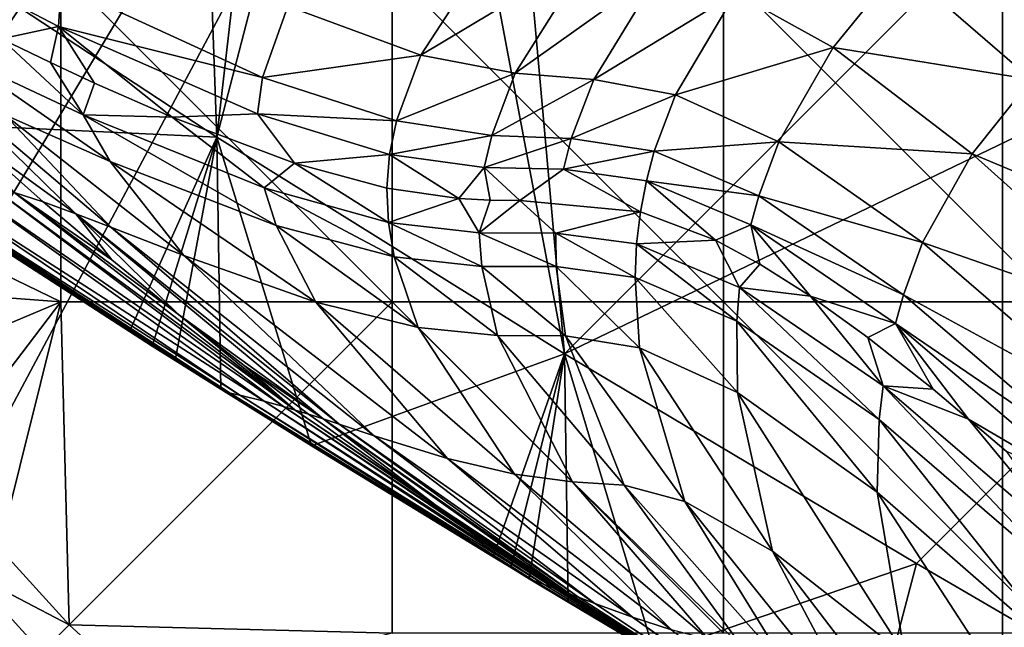
# Model space of a CAD drawing. Units: inches. Extents: x -21.7 to 21.7, y -14 to 10.8.
# Drawn here: x 20.1 to 20.5, y -9.9 to -9.7 of the extents above; entities that cross this region are included whole.
import ezdxf

# ---------------------------------------------------------------- set-up
doc = ezdxf.new("R2010")
doc.units = ezdxf.units.IN
doc.header["$MEASUREMENT"] = 0
for name, color, linetype in [('TABLE-GLIDE', 6, 'Continuous'), ('TABLE-LEG', 6, 'Continuous'), ('TABLE-TOP', 6, 'Continuous')]:
    doc.layers.add(name, color=color, linetype=linetype)

msp = doc.modelspace()

# ---------------------------------------------------------------- linework, layer by layer
at = {"layer": 'TABLE-GLIDE'}
for points in [[(20.44495, -9.14534, 0.39373), (20.00568, -9.79168, 0.39373), (20.02529, -9.83477, 0.39373)], [(20.00568, -9.79168, 0.39373), (20.44495, -9.14534, 0.39373), (20.4025, -9.14725, 0.39373)], [(20.00568, -9.79168, 0.39373), (20.4025, -9.14725, 0.39373), (20.35898, -9.15322, 0.39373)], [(20.44495, -9.14534, 0.39373), (20.02529, -9.83477, 0.39373), (20.4874, -9.14725, 0.39373)], [(20.02529, -9.83477, 0.39373), (20.04952, -9.8763, 0.39373), (20.4874, -9.14725, 0.39373)], [(20.07817, -9.91556, 0.39373), (20.4874, -9.14725, 0.39373), (20.04952, -9.8763, 0.39373)], [(20.4874, -10.08831, 0.39373), (20.4874, -9.14725, 0.39373), (20.07817, -9.91556, 0.39373)], [(20.53092, -9.15322, 0.39373), (20.4874, -9.14725, 0.39373), (20.4874, -10.08831, 0.39373)], [(20.31496, -9.16357, 0.39373), (20.00568, -9.79168, 0.39373), (20.35898, -9.15322, 0.39373)], [(20.53092, -10.08233, 0.39373), (20.53092, -9.15322, 0.39373), (20.4874, -10.08831, 0.39373)], [(20.31496, -9.16357, 0.39373), (20.27105, -9.17851, 0.39373), (20.00568, -9.79168, 0.39373)], [(20.00568, -9.79168, 0.39373), (20.27105, -9.17851, 0.39373), (20.22796, -9.19811, 0.39373)], [(20.00568, -9.79168, 0.39373), (20.22796, -9.19811, 0.39373), (20.18643, -9.22235, 0.39373)], [(20.14717, -9.251, 0.39373), (20.00568, -9.79168, 0.39373), (20.18643, -9.22235, 0.39373)], [(20.14717, -9.251, 0.39373), (20.11089, -9.28371, 0.39373), (20.00568, -9.79168, 0.39373)], [(20.02172, -9.7095, 0.00003), (20.01434, -9.6639, 0.00003), (20.13562, -9.67965, 0.00003)], [(20.02172, -9.7095, 0.00003), (20.13562, -9.67965, 0.00003), (20.03389, -9.75407, 0.00003)], [(20.13562, -9.67965, 0.00003), (20.13562, -9.80339, 0.00003), (20.03389, -9.75407, 0.00003)], [(20.13562, -9.67965, 0.00003), (20.25936, -9.67965, 0.00003), (20.25936, -9.80339, 0.00003)], [(20.13562, -9.67965, 0.00003), (20.25936, -9.80339, 0.00003), (20.13562, -9.80339, 0.00003)], [(20.25936, -9.67965, 0.00003), (20.38309, -9.67965, 0.00003), (20.38309, -9.80339, 0.00003)], [(20.25936, -9.67965, 0.00003), (20.38309, -9.80339, 0.00003), (20.25936, -9.80339, 0.00003)], [(20.38309, -9.67965, 0.00003), (20.50683, -9.67965, 0.00003), (20.50683, -9.80339, 0.00003)], [(20.38309, -9.67965, 0.00003), (20.50683, -9.80339, 0.00003), (20.38309, -9.80339, 0.00003)], [(20.05073, -9.79708, 0.00003), (20.03389, -9.75407, 0.00003), (20.13562, -9.80339, 0.00003)], [(20.05073, -9.79708, 0.00003), (20.13562, -9.80339, 0.00003), (20.06837, -9.83164, 0.00003)], [(20.13562, -9.80339, 0.00003), (20.08904, -9.86448, 0.00003), (20.06837, -9.83164, 0.00003)], [(20.11255, -9.89536, 0.00003), (20.08904, -9.86448, 0.00003), (20.13562, -9.80339, 0.00003)], [(20.11255, -9.89536, 0.00003), (20.13562, -9.80339, 0.00003), (20.13872, -9.92401, 0.00003)], [(20.13872, -9.92401, 0.00003), (20.13562, -9.80339, 0.00003), (20.25936, -9.80339, 0.00003)], [(20.13872, -9.92401, 0.00003), (20.25936, -9.80339, 0.00003), (20.25936, -9.92713, 0.00003)], [(20.25936, -9.80339, 0.00003), (20.38309, -9.80339, 0.00003), (20.38309, -9.92713, 0.00003)], [(20.25936, -9.80339, 0.00003), (20.38309, -9.92713, 0.00003), (20.25936, -9.92713, 0.00003)], [(20.38309, -9.80339, 0.00003), (20.50683, -9.80339, 0.00003), (20.50683, -9.92713, 0.00003)], [(20.38309, -9.80339, 0.00003), (20.50683, -9.92713, 0.00003), (20.38309, -9.92713, 0.00003)], [(20.10142, -9.90465, 0.0028), (20.11255, -9.89536, 0.00003), (20.13872, -9.92401, 0.00003)], [(20.10142, -9.90465, 0.0028), (20.12847, -9.93425, 0.0028), (20.11904, -9.94369, 0.01156)], [(20.10142, -9.90465, 0.0028), (20.13872, -9.92401, 0.00003), (20.12847, -9.93425, 0.0028)], [(20.4874, -10.08831, 0.39373), (20.07817, -9.91556, 0.39373), (20.11089, -9.95184, 0.39373)], [(20.12847, -9.93425, 0.0028), (20.13872, -9.92401, 0.00003), (20.16737, -9.95018, 0.00003)], [(20.16737, -9.95018, 0.00003), (20.13872, -9.92401, 0.00003), (20.25936, -9.92713, 0.00003)]]:
    msp.add_3dface(points, dxfattribs=at)
at = {"layer": 'TABLE-LEG'}
for points in [[(20.32379, -9.8228, 14.44898), (20.32379, -9.8228, 14.44898), (20.29176, -9.46492, 14.44898), (20.2602, -9.48607, 14.44898)], [(20.32379, -9.8228, 14.44898), (20.32379, -9.8228, 14.44898), (20.64971, -9.49682, 14.44898), (20.29176, -9.46492, 14.44898)], [(20.19384, -9.74193, 14.44898), (20.19384, -9.74193, 14.44898), (20.1847, -9.48627, 14.44898), (19.93807, -9.57375, 14.44898)], [(20.22222, -9.4937, 14.44898), (20.22222, -9.4937, 14.44898), (20.1847, -9.48627, 14.44898), (20.19384, -9.74193, 14.44898)], [(20.19384, -9.74193, 14.44898), (20.19384, -9.74193, 14.44898), (20.32379, -9.8228, 14.44898), (20.2602, -9.48607, 14.44898)], [(20.22222, -9.4937, 14.44898), (20.22222, -9.4937, 14.44898), (20.19384, -9.74193, 14.44898), (20.2602, -9.48607, 14.44898)], [(20.32379, -9.8228, 14.44898), (20.32379, -9.8228, 14.44898), (20.72804, -9.62834, 14.44898), (20.64971, -9.49682, 14.44898)], [(20.19384, -9.74193, 14.48835), (20.19384, -9.74193, 14.48835), (20.19384, -9.74193, 14.44898), (19.93807, -9.57375, 14.44898)], [(19.93807, -9.57375, 14.48835), (19.93807, -9.57375, 14.48835), (20.19384, -9.74193, 14.48835), (19.93807, -9.57375, 14.44898)], [(20.03746, -9.73446, 14.48835), (20.03746, -9.73446, 14.48835), (20.19384, -9.74193, 14.48835), (19.93807, -9.57375, 14.48835)], [(20.45528, -9.90111, 14.44898), (20.45528, -9.90111, 14.44898), (20.72804, -9.62834, 14.44898), (20.32379, -9.8228, 14.44898)], [(20.58752, -9.97818, 14.44898), (20.58752, -9.97818, 14.44898), (20.72804, -9.62834, 14.44898), (20.45528, -9.90111, 14.44898)], [(20.30155, -9.66281, 13.67469), (20.30155, -9.66281, 13.67469), (20.27008, -9.71117, 13.69856), (20.22034, -9.69295, 13.86762)], [(20.30155, -9.66281, 13.67469), (20.30155, -9.66281, 13.67469), (20.33351, -9.67327, 13.50485), (20.27008, -9.71117, 13.69856)], [(20.13565, -9.68492, 14.04747), (20.13565, -9.68492, 14.04747), (20.13473, -9.70048, 14.06043), (20.08135, -9.67259, 14.13571)], [(20.13473, -9.70048, 14.06043), (20.13473, -9.70048, 14.06043), (20.11343, -9.70507, 14.11111), (20.08135, -9.67259, 14.13571)], [(20.33351, -9.67327, 13.50485), (20.33351, -9.67327, 13.50485), (20.30534, -9.71801, 13.51801), (20.27008, -9.71117, 13.69856)], [(20.33351, -9.67327, 13.50485), (20.33351, -9.67327, 13.50485), (20.35984, -9.67905, 13.29771), (20.30534, -9.71801, 13.51801)], [(20.44908, -9.67777, 12.18366), (20.44908, -9.67777, 12.18366), (20.42406, -9.70832, 12.18407), (20.38768, -9.68803, 12.91313)], [(20.44908, -9.67777, 12.18366), (20.44908, -9.67777, 12.18366), (20.49824, -9.72037, 10.94335), (20.42406, -9.70832, 12.18407)], [(20.52241, -9.69548, 10.94333), (20.52241, -9.69548, 10.94333), (20.49824, -9.72037, 10.94335), (20.44908, -9.67777, 12.18366)], [(20.35984, -9.67905, 13.29771), (20.35984, -9.67905, 13.29771), (20.33465, -9.7203, 13.30404), (20.30534, -9.71801, 13.51801)], [(20.35984, -9.67905, 13.29771), (20.35984, -9.67905, 13.29771), (20.38768, -9.68803, 12.91313), (20.33465, -9.7203, 13.30404)], [(20.13565, -9.68492, 14.04747), (20.13565, -9.68492, 14.04747), (20.21094, -9.71963, 13.88677), (20.13473, -9.70048, 14.06043)], [(20.22034, -9.69295, 13.86762), (20.22034, -9.69295, 13.86762), (20.21094, -9.71963, 13.88677), (20.13565, -9.68492, 14.04747)], [(20.38768, -9.68803, 12.91313), (20.38768, -9.68803, 12.91313), (20.36521, -9.72607, 12.91571), (20.33465, -9.7203, 13.30404)], [(20.38768, -9.68803, 12.91313), (20.38768, -9.68803, 12.91313), (20.42406, -9.70832, 12.18407), (20.36521, -9.72607, 12.91571)], [(20.22034, -9.69295, 13.86762), (20.22034, -9.69295, 13.86762), (20.27008, -9.71117, 13.69856), (20.21094, -9.71963, 13.88677)], [(20.13473, -9.70048, 14.06043), (20.13473, -9.70048, 14.06043), (20.13174, -9.71401, 14.08157), (20.11343, -9.70507, 14.11111)], [(20.13473, -9.70048, 14.06043), (20.13473, -9.70048, 14.06043), (20.14819, -9.72168, 14.05157), (20.13174, -9.71401, 14.08157)], [(20.21094, -9.71963, 13.88677), (20.21094, -9.71963, 13.88677), (20.209, -9.73318, 13.89563), (20.13473, -9.70048, 14.06043)], [(20.13473, -9.70048, 14.06043), (20.13473, -9.70048, 14.06043), (20.209, -9.73318, 13.89563), (20.17718, -9.73443, 13.9897)], [(20.14819, -9.72168, 14.05157), (20.14819, -9.72168, 14.05157), (20.13473, -9.70048, 14.06043), (20.17718, -9.73443, 13.9897)], [(20.11343, -9.70507, 14.11111), (20.11343, -9.70507, 14.11111), (20.14398, -9.73358, 14.08065), (20.09786, -9.71197, 14.15883)], [(20.14398, -9.73358, 14.08065), (20.14398, -9.73358, 14.08065), (20.11343, -9.70507, 14.11111), (20.13174, -9.71401, 14.08157)], [(20.42406, -9.70832, 12.18407), (20.42406, -9.70832, 12.18407), (20.40388, -9.74361, 12.18499), (20.36521, -9.72607, 12.91571)], [(20.42406, -9.70832, 12.18407), (20.42406, -9.70832, 12.18407), (20.47599, -9.74804, 10.94349), (20.40388, -9.74361, 12.18499)], [(20.49824, -9.72037, 10.94335), (20.49824, -9.72037, 10.94335), (20.47599, -9.74804, 10.94349), (20.42406, -9.70832, 12.18407)], [(20.09786, -9.71197, 14.15883), (20.09786, -9.71197, 14.15883), (20.14398, -9.73358, 14.08065), (20.154, -9.75097, 14.08772)], [(20.11461, -9.73357, 14.16489), (20.11461, -9.73357, 14.16489), (20.09786, -9.71197, 14.15883), (20.154, -9.75097, 14.08772)], [(20.14398, -9.73358, 14.08065), (20.14398, -9.73358, 14.08065), (20.13174, -9.71401, 14.08157), (20.14819, -9.72168, 14.05157)], [(20.27008, -9.71117, 13.69856), (20.27008, -9.71117, 13.69856), (20.26096, -9.73582, 13.71072), (20.21094, -9.71963, 13.88677)], [(20.27008, -9.71117, 13.69856), (20.27008, -9.71117, 13.69856), (20.30534, -9.71801, 13.51801), (20.26096, -9.73582, 13.71072)], [(20.30534, -9.71801, 13.51801), (20.30534, -9.71801, 13.51801), (20.29656, -9.74125, 13.52499), (20.26096, -9.73582, 13.71072)], [(20.30534, -9.71801, 13.51801), (20.30534, -9.71801, 13.51801), (20.33465, -9.7203, 13.30404), (20.29656, -9.74125, 13.52499)], [(20.14398, -9.73358, 14.08065), (20.14398, -9.73358, 14.08065), (20.14819, -9.72168, 14.05157), (20.17718, -9.73443, 13.9897)], [(20.21094, -9.71963, 13.88677), (20.21094, -9.71963, 13.88677), (20.26096, -9.73582, 13.71072), (20.209, -9.73318, 13.89563)], [(20.33465, -9.7203, 13.30404), (20.33465, -9.7203, 13.30404), (20.32629, -9.74235, 13.30765), (20.29656, -9.74125, 13.52499)], [(20.33465, -9.7203, 13.30404), (20.33465, -9.7203, 13.30404), (20.36521, -9.72607, 12.91571), (20.32629, -9.74235, 13.30765)], [(20.49824, -9.72037, 10.94335), (20.49824, -9.72037, 10.94335), (20.56906, -9.78709, 9.07691), (20.47599, -9.74804, 10.94349)], [(20.09395, -9.72443, 14.2005), (20.09395, -9.72443, 14.2005), (20.11461, -9.73357, 14.16489), (20.15429, -9.77549, 14.17237)], [(20.14117, -9.77045, 14.2061), (20.14117, -9.77045, 14.2061), (20.09395, -9.72443, 14.2005), (20.15429, -9.77549, 14.17237)], [(20.14117, -9.77045, 14.2061), (20.14117, -9.77045, 14.2061), (20.10237, -9.7424, 14.23515), (20.09395, -9.72443, 14.2005)], [(20.36521, -9.72607, 12.91571), (20.36521, -9.72607, 12.91571), (20.35729, -9.74708, 12.91736), (20.32629, -9.74235, 13.30765)], [(20.36521, -9.72607, 12.91571), (20.36521, -9.72607, 12.91571), (20.40388, -9.74361, 12.18499), (20.35729, -9.74708, 12.91736)], [(20.03746, -9.73446, 14.48835), (20.03746, -9.73446, 14.48835), (20.16124, -9.81451, 14.48835), (20.19384, -9.74193, 14.48835)], [(20.11461, -9.73357, 14.16489), (20.11461, -9.73357, 14.16489), (20.154, -9.75097, 14.08772), (20.1815, -9.78614, 14.09768)], [(20.15429, -9.77549, 14.17237), (20.15429, -9.77549, 14.17237), (20.11461, -9.73357, 14.16489), (20.1815, -9.78614, 14.09768)], [(20.14398, -9.73358, 14.08065), (20.14398, -9.73358, 14.08065), (20.21155, -9.76083, 13.9109), (20.21606, -9.77492, 13.91722)], [(20.154, -9.75097, 14.08772), (20.154, -9.75097, 14.08772), (20.14398, -9.73358, 14.08065), (20.21606, -9.77492, 13.91722)], [(20.21155, -9.76083, 13.9109), (20.21155, -9.76083, 13.9109), (20.14398, -9.73358, 14.08065), (20.17718, -9.73443, 13.9897)], [(20.209, -9.73318, 13.89563), (20.209, -9.73318, 13.89563), (20.22292, -9.7516, 13.8594), (20.17718, -9.73443, 13.9897)], [(20.17718, -9.73443, 13.9897), (20.17718, -9.73443, 13.9897), (20.22292, -9.7516, 13.8594), (20.21155, -9.76083, 13.9109)], [(20.26096, -9.73582, 13.71072), (20.26096, -9.73582, 13.71072), (20.25843, -9.74831, 13.71653), (20.209, -9.73318, 13.89563)], [(20.25843, -9.74831, 13.71653), (20.25843, -9.74831, 13.71653), (20.22292, -9.7516, 13.8594), (20.209, -9.73318, 13.89563)], [(20.26096, -9.73582, 13.71072), (20.26096, -9.73582, 13.71072), (20.29656, -9.74125, 13.52499), (20.25843, -9.74831, 13.71653)], [(20.10237, -9.7424, 14.23515), (20.10237, -9.7424, 14.23515), (20.129, -9.76603, 14.23694), (20.11817, -9.76248, 14.26462)], [(20.129, -9.76603, 14.23694), (20.129, -9.76603, 14.23694), (20.10237, -9.7424, 14.23515), (20.14117, -9.77045, 14.2061)], [(20.16124, -9.81451, 14.48835), (20.16124, -9.81451, 14.48835), (20.16976, -9.81991, 14.48835), (20.19384, -9.74193, 14.48835)], [(20.17828, -9.8253, 14.48835), (20.17828, -9.8253, 14.48835), (20.19384, -9.74193, 14.48835), (20.16976, -9.81991, 14.48835)], [(20.19384, -9.74193, 14.48835), (20.19384, -9.74193, 14.48835), (20.17828, -9.8253, 14.48835), (20.1953, -9.83601, 14.48835)], [(20.32379, -9.8228, 14.48835), (20.32379, -9.8228, 14.48835), (20.32379, -9.8228, 14.44898), (20.19384, -9.74193, 14.44898)], [(20.19384, -9.74193, 14.48835), (20.19384, -9.74193, 14.48835), (20.32379, -9.8228, 14.48835), (20.19384, -9.74193, 14.44898)], [(20.1953, -9.83601, 14.48835), (20.1953, -9.83601, 14.48835), (20.22929, -9.8572, 14.48835), (20.19384, -9.74193, 14.48835)], [(20.32379, -9.8228, 14.48835), (20.32379, -9.8228, 14.48835), (20.19384, -9.74193, 14.48835), (20.22929, -9.8572, 14.48835)], [(20.29656, -9.74125, 13.52499), (20.29656, -9.74125, 13.52499), (20.29379, -9.75315, 13.52844), (20.25843, -9.74831, 13.71653)], [(20.29656, -9.74125, 13.52499), (20.29656, -9.74125, 13.52499), (20.32629, -9.74235, 13.30765), (20.29379, -9.75315, 13.52844)], [(20.32629, -9.74235, 13.30765), (20.32629, -9.74235, 13.30765), (20.3234, -9.75381, 13.30951), (20.29379, -9.75315, 13.52844)], [(20.32629, -9.74235, 13.30765), (20.32629, -9.74235, 13.30765), (20.35729, -9.74708, 12.91736), (20.3234, -9.75381, 13.30951)], [(20.40388, -9.74361, 12.18499), (20.40388, -9.74361, 12.18499), (20.39637, -9.76378, 12.1857), (20.35729, -9.74708, 12.91736)], [(20.40388, -9.74361, 12.18499), (20.40388, -9.74361, 12.18499), (20.45755, -9.78124, 10.94388), (20.39637, -9.76378, 12.1857)], [(20.47599, -9.74804, 10.94349), (20.47599, -9.74804, 10.94349), (20.45755, -9.78124, 10.94388), (20.40388, -9.74361, 12.18499)], [(20.35729, -9.74708, 12.91736), (20.35729, -9.74708, 12.91736), (20.35433, -9.75819, 12.91828), (20.3234, -9.75381, 13.30951)], [(20.35729, -9.74708, 12.91736), (20.35729, -9.74708, 12.91736), (20.39637, -9.76378, 12.1857), (20.35433, -9.75819, 12.91828)], [(20.06487, -9.75146, 14.43825), (20.06487, -9.75146, 14.43825), (20.06641, -9.75119, 14.41897), (20.19886, -9.83757, 14.42229)], [(20.06641, -9.75119, 14.41897), (20.06641, -9.75119, 14.41897), (20.07397, -9.75213, 14.38667), (20.20242, -9.83826, 14.39022)], [(20.19886, -9.83757, 14.42229), (20.19886, -9.83757, 14.42229), (20.06641, -9.75119, 14.41897), (20.20242, -9.83826, 14.39022)], [(20.154, -9.75097, 14.08772), (20.154, -9.75097, 14.08772), (20.21606, -9.77492, 13.91722), (20.23089, -9.80353, 13.92762)], [(20.1815, -9.78614, 14.09768), (20.1815, -9.78614, 14.09768), (20.154, -9.75097, 14.08772), (20.23089, -9.80353, 13.92762)], [(20.25741, -9.76093, 13.72202), (20.25741, -9.76093, 13.72202), (20.22292, -9.7516, 13.8594), (20.25843, -9.74831, 13.71653)], [(20.28433, -9.76481, 13.57973), (20.28433, -9.76481, 13.57973), (20.25741, -9.76093, 13.72202), (20.25843, -9.74831, 13.71653)], [(20.25843, -9.74831, 13.71653), (20.25843, -9.74831, 13.71653), (20.29379, -9.75315, 13.52844), (20.28433, -9.76481, 13.57973)], [(20.47599, -9.74804, 10.94349), (20.47599, -9.74804, 10.94349), (20.54852, -9.81295, 9.07696), (20.45755, -9.78124, 10.94388)], [(20.56906, -9.78709, 9.07691), (20.56906, -9.78709, 9.07691), (20.54852, -9.81295, 9.07696), (20.47599, -9.74804, 10.94349)], [(20.0642, -9.75199, 14.48848), (20.0642, -9.75199, 14.48848), (20.0642, -9.75199, 14.48579), (20.19795, -9.83767, 14.48597)], [(20.19795, -9.83767, 14.48848), (20.19795, -9.83767, 14.48848), (20.0642, -9.75199, 14.48848), (20.19795, -9.83767, 14.48597)], [(20.0642, -9.75199, 14.48579), (20.0642, -9.75199, 14.48579), (20.0642, -9.75199, 14.4831), (20.19795, -9.83768, 14.48347)], [(20.19795, -9.83767, 14.48597), (20.19795, -9.83767, 14.48597), (20.0642, -9.75199, 14.48579), (20.19795, -9.83768, 14.48347)], [(20.0642, -9.75199, 14.4831), (20.0642, -9.75199, 14.4831), (20.06421, -9.75199, 14.47767), (20.19796, -9.83768, 14.4784)], [(20.19795, -9.83768, 14.48347), (20.19795, -9.83768, 14.48347), (20.0642, -9.75199, 14.4831), (20.19796, -9.83768, 14.4784)], [(20.06421, -9.75199, 14.47767), (20.06421, -9.75199, 14.47767), (20.06428, -9.75193, 14.46616), (20.19799, -9.83767, 14.4676)], [(20.19796, -9.83768, 14.4784), (20.19796, -9.83768, 14.4784), (20.06421, -9.75199, 14.47767), (20.19799, -9.83767, 14.4676)], [(20.06428, -9.75193, 14.46616), (20.06428, -9.75193, 14.46616), (20.06448, -9.75177, 14.45325), (20.19807, -9.83764, 14.45538)], [(20.19799, -9.83767, 14.4676), (20.19799, -9.83767, 14.4676), (20.06428, -9.75193, 14.46616), (20.19807, -9.83764, 14.45538)], [(20.06448, -9.75177, 14.45325), (20.06448, -9.75177, 14.45325), (20.06487, -9.75146, 14.43825), (20.1982, -9.83757, 14.44102)], [(20.19807, -9.83764, 14.45538), (20.19807, -9.83764, 14.45538), (20.06448, -9.75177, 14.45325), (20.1982, -9.83757, 14.44102)], [(20.1982, -9.83757, 14.44102), (20.1982, -9.83757, 14.44102), (20.06487, -9.75146, 14.43825), (20.19886, -9.83757, 14.42229)], [(20.07397, -9.75213, 14.38667), (20.07397, -9.75213, 14.38667), (20.09315, -9.75591, 14.3305), (20.21155, -9.84046, 14.33422)], [(20.20242, -9.83826, 14.39022), (20.20242, -9.83826, 14.39022), (20.07397, -9.75213, 14.38667), (20.21155, -9.84046, 14.33422)], [(20.22292, -9.7516, 13.8594), (20.22292, -9.7516, 13.8594), (20.25799, -9.7737, 13.72713), (20.21155, -9.76083, 13.9109)], [(20.25799, -9.7737, 13.72713), (20.25799, -9.7737, 13.72713), (20.22292, -9.7516, 13.8594), (20.25741, -9.76093, 13.72202)], [(20.28433, -9.76481, 13.57973), (20.28433, -9.76481, 13.57973), (20.29379, -9.75315, 13.52844), (20.29602, -9.76538, 13.50779)], [(20.3234, -9.75381, 13.30951), (20.3234, -9.75381, 13.30951), (20.30707, -9.76547, 13.43241), (20.29379, -9.75315, 13.52844)], [(20.29379, -9.75315, 13.52844), (20.29379, -9.75315, 13.52844), (20.30707, -9.76547, 13.43241), (20.29602, -9.76538, 13.50779)], [(20.3234, -9.75381, 13.30951), (20.3234, -9.75381, 13.30951), (20.35211, -9.76975, 12.91927), (20.30707, -9.76547, 13.43241)], [(20.35433, -9.75819, 12.91828), (20.35433, -9.75819, 12.91828), (20.35211, -9.76975, 12.91927), (20.3234, -9.75381, 13.30951)], [(20.09315, -9.75591, 14.3305), (20.09315, -9.75591, 14.3305), (20.10865, -9.75972, 14.28929), (20.21879, -9.84249, 14.29377)], [(20.21155, -9.84046, 14.33422), (20.21155, -9.84046, 14.33422), (20.09315, -9.75591, 14.3305), (20.21879, -9.84249, 14.29377)], [(20.38012, -9.78036, 12.41095), (20.38012, -9.78036, 12.41095), (20.35211, -9.76975, 12.91927), (20.35433, -9.75819, 12.91828)], [(20.39637, -9.76378, 12.1857), (20.39637, -9.76378, 12.1857), (20.39339, -9.77462, 12.18613), (20.35433, -9.75819, 12.91828)], [(20.39339, -9.77462, 12.18613), (20.39339, -9.77462, 12.18613), (20.38012, -9.78036, 12.41095), (20.35433, -9.75819, 12.91828)], [(20.10865, -9.75972, 14.28929), (20.10865, -9.75972, 14.28929), (20.11817, -9.76248, 14.26462), (20.22318, -9.84381, 14.26981)], [(20.21879, -9.84249, 14.29377), (20.21879, -9.84249, 14.29377), (20.10865, -9.75972, 14.28929), (20.22318, -9.84381, 14.26981)], [(20.21155, -9.76083, 13.9109), (20.21155, -9.76083, 13.9109), (20.25799, -9.7737, 13.72713), (20.26015, -9.78662, 13.73184)], [(20.21606, -9.77492, 13.91722), (20.21606, -9.77492, 13.91722), (20.21155, -9.76083, 13.9109), (20.26015, -9.78662, 13.73184)], [(20.28433, -9.76481, 13.57973), (20.28433, -9.76481, 13.57973), (20.25799, -9.7737, 13.72713), (20.25741, -9.76093, 13.72202)], [(20.15459, -9.78774, 14.23858), (20.15459, -9.78774, 14.23858), (20.17955, -9.80806, 14.24014), (20.11817, -9.76248, 14.26462)], [(20.11817, -9.76248, 14.26462), (20.11817, -9.76248, 14.26462), (20.129, -9.76603, 14.23694), (20.15459, -9.78774, 14.23858)], [(20.11817, -9.76248, 14.26462), (20.11817, -9.76248, 14.26462), (20.17955, -9.80806, 14.24014), (20.22318, -9.84381, 14.26981)], [(20.15459, -9.78774, 14.23858), (20.15459, -9.78774, 14.23858), (20.129, -9.76603, 14.23694), (20.14117, -9.77045, 14.2061)], [(20.28433, -9.76481, 13.57973), (20.28433, -9.76481, 13.57973), (20.29189, -9.77759, 13.53504), (20.25799, -9.7737, 13.72713)], [(20.29189, -9.77759, 13.53504), (20.29189, -9.77759, 13.53504), (20.28433, -9.76481, 13.57973), (20.29602, -9.76538, 13.50779)], [(20.30707, -9.76547, 13.43241), (20.30707, -9.76547, 13.43241), (20.29189, -9.77759, 13.53504), (20.29602, -9.76538, 13.50779)], [(20.29189, -9.77759, 13.53504), (20.29189, -9.77759, 13.53504), (20.30707, -9.76547, 13.43241), (20.3205, -9.77771, 13.3133)], [(20.30707, -9.76547, 13.43241), (20.30707, -9.76547, 13.43241), (20.35211, -9.76975, 12.91927), (20.3205, -9.77771, 13.3133)], [(20.39637, -9.76378, 12.1857), (20.39637, -9.76378, 12.1857), (20.45036, -9.80077, 10.9442), (20.39339, -9.77462, 12.18613)], [(20.45755, -9.78124, 10.94388), (20.45755, -9.78124, 10.94388), (20.45036, -9.80077, 10.9442), (20.39637, -9.76378, 12.1857)], [(20.35067, -9.78177, 12.92031), (20.35067, -9.78177, 12.92031), (20.3205, -9.77771, 13.3133), (20.35211, -9.76975, 12.91927)], [(20.35067, -9.78177, 12.92031), (20.35067, -9.78177, 12.92031), (20.35211, -9.76975, 12.91927), (20.38012, -9.78036, 12.41095)], [(20.14117, -9.77045, 14.2061), (20.14117, -9.77045, 14.2061), (20.15429, -9.77549, 14.17237), (20.2396, -9.84912, 14.18121)], [(20.23362, -9.84714, 14.21351), (20.23362, -9.84714, 14.21351), (20.14117, -9.77045, 14.2061), (20.2396, -9.84912, 14.18121)], [(20.17955, -9.80806, 14.24014), (20.17955, -9.80806, 14.24014), (20.15459, -9.78774, 14.23858), (20.14117, -9.77045, 14.2061)], [(20.23362, -9.84714, 14.21351), (20.23362, -9.84714, 14.21351), (20.17955, -9.80806, 14.24014), (20.14117, -9.77045, 14.2061)], [(20.15429, -9.77549, 14.17237), (20.15429, -9.77549, 14.17237), (20.1815, -9.78614, 14.09768), (20.2526, -9.85343, 14.10929)], [(20.2396, -9.84912, 14.18121), (20.2396, -9.84912, 14.18121), (20.15429, -9.77549, 14.17237), (20.2526, -9.85343, 14.10929)], [(20.21606, -9.77492, 13.91722), (20.21606, -9.77492, 13.91722), (20.26015, -9.78662, 13.73184), (20.26914, -9.81294, 13.74023)], [(20.23089, -9.80353, 13.92762), (20.23089, -9.80353, 13.92762), (20.21606, -9.77492, 13.91722), (20.26914, -9.81294, 13.74023)], [(20.25799, -9.7737, 13.72713), (20.25799, -9.7737, 13.72713), (20.29189, -9.77759, 13.53504), (20.29286, -9.79015, 13.53815)], [(20.26015, -9.78662, 13.73184), (20.26015, -9.78662, 13.73184), (20.25799, -9.7737, 13.72713), (20.29286, -9.79015, 13.53815)], [(20.39339, -9.77462, 12.18613), (20.39339, -9.77462, 12.18613), (20.39675, -9.78932, 12.06277), (20.38012, -9.78036, 12.41095)], [(20.45036, -9.80077, 10.9442), (20.45036, -9.80077, 10.9442), (20.44738, -9.81143, 10.9444), (20.39339, -9.77462, 12.18613)], [(20.39675, -9.78932, 12.06277), (20.39675, -9.78932, 12.06277), (20.39339, -9.77462, 12.18613), (20.41561, -9.8013, 11.64005)], [(20.39339, -9.77462, 12.18613), (20.39339, -9.77462, 12.18613), (20.44738, -9.81143, 10.9444), (20.41561, -9.8013, 11.64005)], [(20.29189, -9.77759, 13.53504), (20.29189, -9.77759, 13.53504), (20.3205, -9.77771, 13.3133), (20.3206, -9.79017, 13.3152)], [(20.29286, -9.79015, 13.53815), (20.29286, -9.79015, 13.53815), (20.29189, -9.77759, 13.53504), (20.3206, -9.79017, 13.3152)], [(20.3205, -9.77771, 13.3133), (20.3205, -9.77771, 13.3133), (20.35067, -9.78177, 12.92031), (20.35009, -9.79425, 12.9214)], [(20.3206, -9.79017, 13.3152), (20.3206, -9.79017, 13.3152), (20.3205, -9.77771, 13.3133), (20.35009, -9.79425, 12.9214)], [(20.35067, -9.78177, 12.92031), (20.35067, -9.78177, 12.92031), (20.38012, -9.78036, 12.41095), (20.38918, -9.79802, 12.18714)], [(20.38012, -9.78036, 12.41095), (20.38012, -9.78036, 12.41095), (20.39675, -9.78932, 12.06277), (20.38918, -9.79802, 12.18714)], [(20.35009, -9.79425, 12.9214), (20.35009, -9.79425, 12.9214), (20.35067, -9.78177, 12.92031), (20.38807, -9.81058, 12.18772)], [(20.35067, -9.78177, 12.92031), (20.35067, -9.78177, 12.92031), (20.38918, -9.79802, 12.18714), (20.38807, -9.81058, 12.18772)], [(20.45755, -9.78124, 10.94388), (20.45755, -9.78124, 10.94388), (20.53116, -9.84483, 9.07712), (20.45036, -9.80077, 10.9442)], [(20.54852, -9.81295, 9.07696), (20.54852, -9.81295, 9.07696), (20.53116, -9.84483, 9.07712), (20.45755, -9.78124, 10.94388)], [(20.1815, -9.78614, 14.09768), (20.1815, -9.78614, 14.09768), (20.23089, -9.80353, 13.92762), (20.28001, -9.86189, 13.94192)], [(20.2526, -9.85343, 14.10929), (20.2526, -9.85343, 14.10929), (20.1815, -9.78614, 14.09768), (20.28001, -9.86189, 13.94192)], [(20.26015, -9.78662, 13.73184), (20.26015, -9.78662, 13.73184), (20.29286, -9.79015, 13.53815), (20.29873, -9.81597, 13.544)], [(20.26914, -9.81294, 13.74023), (20.26914, -9.81294, 13.74023), (20.26015, -9.78662, 13.73184), (20.29873, -9.81597, 13.544)], [(20.29286, -9.79015, 13.53815), (20.29286, -9.79015, 13.53815), (20.3206, -9.79017, 13.3152), (20.32417, -9.8161, 13.31898)], [(20.29873, -9.81597, 13.544), (20.29873, -9.81597, 13.544), (20.29286, -9.79015, 13.53815), (20.32417, -9.8161, 13.31898)], [(20.3206, -9.79017, 13.3152), (20.3206, -9.79017, 13.3152), (20.35009, -9.79425, 12.9214), (20.35179, -9.82053, 12.92369)], [(20.32417, -9.8161, 13.31898), (20.32417, -9.8161, 13.31898), (20.3206, -9.79017, 13.3152), (20.35179, -9.82053, 12.92369)], [(20.41561, -9.8013, 11.64005), (20.41561, -9.8013, 11.64005), (20.38918, -9.79802, 12.18714), (20.39675, -9.78932, 12.06277)], [(20.35009, -9.79425, 12.9214), (20.35009, -9.79425, 12.9214), (20.38807, -9.81058, 12.18772), (20.38834, -9.83732, 12.189)], [(20.35179, -9.82053, 12.92369), (20.35179, -9.82053, 12.92369), (20.35009, -9.79425, 12.9214), (20.38834, -9.83732, 12.189)], [(20.38807, -9.81058, 12.18772), (20.38807, -9.81058, 12.18772), (20.38918, -9.79802, 12.18714), (20.44131, -9.84739, 10.94518)], [(20.38918, -9.79802, 12.18714), (20.38918, -9.79802, 12.18714), (20.44279, -9.83473, 10.94489), (20.44131, -9.84739, 10.94518)], [(20.44279, -9.83473, 10.94489), (20.44279, -9.83473, 10.94489), (20.38918, -9.79802, 12.18714), (20.41561, -9.8013, 11.64005)], [(20.43707, -9.81677, 11.13309), (20.43707, -9.81677, 11.13309), (20.41561, -9.8013, 11.64005), (20.44738, -9.81143, 10.9444)], [(20.41561, -9.8013, 11.64005), (20.41561, -9.8013, 11.64005), (20.43707, -9.81677, 11.13309), (20.44279, -9.83473, 10.94489)], [(20.45036, -9.80077, 10.9442), (20.45036, -9.80077, 10.9442), (20.52418, -9.86397, 9.07724), (20.44738, -9.81143, 10.9444)], [(20.53116, -9.84483, 9.07712), (20.53116, -9.84483, 9.07712), (20.52418, -9.86397, 9.07724), (20.45036, -9.80077, 10.9442)], [(20.23089, -9.80353, 13.92762), (20.23089, -9.80353, 13.92762), (20.26914, -9.81294, 13.74023), (20.30506, -9.86775, 13.75341)], [(20.28001, -9.86189, 13.94192), (20.28001, -9.86189, 13.94192), (20.23089, -9.80353, 13.92762), (20.30506, -9.86775, 13.75341)], [(20.20402, -9.8272, 14.24164), (20.20402, -9.8272, 14.24164), (20.22318, -9.84381, 14.26981), (20.17955, -9.80806, 14.24014)], [(20.20402, -9.8272, 14.24164), (20.20402, -9.8272, 14.24164), (20.17955, -9.80806, 14.24014), (20.23362, -9.84714, 14.21351)], [(20.26914, -9.81294, 13.74023), (20.26914, -9.81294, 13.74023), (20.29873, -9.81597, 13.544), (20.32675, -9.87062, 13.55418)], [(20.30506, -9.86775, 13.75341), (20.30506, -9.86775, 13.75341), (20.26914, -9.81294, 13.74023), (20.32675, -9.87062, 13.55418)], [(20.38807, -9.81058, 12.18772), (20.38807, -9.81058, 12.18772), (20.44131, -9.84739, 10.94518), (20.44056, -9.87454, 10.9458)], [(20.38834, -9.83732, 12.189), (20.38834, -9.83732, 12.189), (20.38807, -9.81058, 12.18772), (20.44056, -9.87454, 10.9458)], [(20.43707, -9.81677, 11.13309), (20.43707, -9.81677, 11.13309), (20.44738, -9.81143, 10.9444), (20.46143, -9.83607, 10.53503)], [(20.52418, -9.86397, 9.07724), (20.52418, -9.86397, 9.07724), (20.52119, -9.87451, 9.07732), (20.44738, -9.81143, 10.9444)], [(20.47473, -9.84719, 10.20141), (20.47473, -9.84719, 10.20141), (20.46143, -9.83607, 10.53503), (20.44738, -9.81143, 10.9444)], [(20.52119, -9.87451, 9.07732), (20.52119, -9.87451, 9.07732), (20.47473, -9.84719, 10.20141), (20.44738, -9.81143, 10.9444)], [(20.29873, -9.81597, 13.544), (20.29873, -9.81597, 13.544), (20.32417, -9.8161, 13.31898), (20.34608, -9.87185, 13.32621)], [(20.32675, -9.87062, 13.55418), (20.32675, -9.87062, 13.55418), (20.29873, -9.81597, 13.544), (20.34608, -9.87185, 13.32621)], [(20.32417, -9.8161, 13.31898), (20.32417, -9.8161, 13.31898), (20.35179, -9.82053, 12.92369), (20.36873, -9.87794, 12.92842)], [(20.34608, -9.87185, 13.32621), (20.34608, -9.87185, 13.32621), (20.32417, -9.8161, 13.31898), (20.36873, -9.87794, 12.92842)], [(20.46143, -9.83607, 10.53503), (20.46143, -9.83607, 10.53503), (20.44279, -9.83473, 10.94489), (20.43707, -9.81677, 11.13309)], [(20.35179, -9.82053, 12.92369), (20.35179, -9.82053, 12.92369), (20.38834, -9.83732, 12.189), (20.40142, -9.89653, 12.19174)], [(20.36873, -9.87794, 12.92842), (20.36873, -9.87794, 12.92842), (20.35179, -9.82053, 12.92369), (20.40142, -9.89653, 12.19174)], [(20.22929, -9.8572, 14.48835), (20.22929, -9.8572, 14.48835), (20.29707, -9.89868, 14.48835), (20.32379, -9.8228, 14.48835)], [(20.29707, -9.89868, 14.48835), (20.29707, -9.89868, 14.48835), (20.30369, -9.90267, 14.48835), (20.32379, -9.8228, 14.48835)], [(20.32379, -9.8228, 14.48835), (20.32379, -9.8228, 14.48835), (20.30369, -9.90267, 14.48835), (20.31058, -9.90682, 14.48835)], [(20.31058, -9.90682, 14.48835), (20.31058, -9.90682, 14.48835), (20.32514, -9.91554, 14.48835), (20.32379, -9.8228, 14.48835)], [(20.45528, -9.90111, 14.48835), (20.45528, -9.90111, 14.48835), (20.45528, -9.90111, 14.44898), (20.32379, -9.8228, 14.44898)], [(20.32379, -9.8228, 14.48835), (20.32379, -9.8228, 14.48835), (20.45528, -9.90111, 14.48835), (20.32379, -9.8228, 14.44898)], [(20.3574, -9.93476, 14.48835), (20.3574, -9.93476, 14.48835), (20.32379, -9.8228, 14.48835), (20.32514, -9.91554, 14.48835)], [(20.45528, -9.90111, 14.48835), (20.45528, -9.90111, 14.48835), (20.32379, -9.8228, 14.48835), (20.3574, -9.93476, 14.48835)], [(20.22812, -9.84535, 14.24309), (20.22812, -9.84535, 14.24309), (20.22318, -9.84381, 14.26981), (20.20402, -9.8272, 14.24164)], [(20.22812, -9.84535, 14.24309), (20.22812, -9.84535, 14.24309), (20.20402, -9.8272, 14.24164), (20.23362, -9.84714, 14.21351)], [(20.44131, -9.84739, 10.94518), (20.44131, -9.84739, 10.94518), (20.44279, -9.83473, 10.94489), (20.51465, -9.91047, 9.07763)], [(20.44279, -9.83473, 10.94489), (20.44279, -9.83473, 10.94489), (20.51636, -9.89775, 9.07752), (20.51465, -9.91047, 9.07763)], [(20.47473, -9.84719, 10.20141), (20.47473, -9.84719, 10.20141), (20.44279, -9.83473, 10.94489), (20.46143, -9.83607, 10.53503)], [(20.51636, -9.89775, 9.07752), (20.51636, -9.89775, 9.07752), (20.44279, -9.83473, 10.94489), (20.47473, -9.84719, 10.20141)], [(20.19795, -9.83767, 14.48848), (20.19795, -9.83767, 14.48848), (20.19795, -9.83767, 14.48597), (20.31017, -9.90658, 14.48616)], [(20.31016, -9.90657, 14.48848), (20.31016, -9.90657, 14.48848), (20.19795, -9.83767, 14.48848), (20.31017, -9.90658, 14.48616)], [(20.19795, -9.83767, 14.48597), (20.19795, -9.83767, 14.48597), (20.19795, -9.83768, 14.48347), (20.31017, -9.90659, 14.48384)], [(20.31017, -9.90658, 14.48616), (20.31017, -9.90658, 14.48616), (20.19795, -9.83767, 14.48597), (20.31017, -9.90659, 14.48384)], [(20.19795, -9.83768, 14.48347), (20.19795, -9.83768, 14.48347), (20.19796, -9.83768, 14.4784), (20.31019, -9.9066, 14.47914)], [(20.31017, -9.90659, 14.48384), (20.31017, -9.90659, 14.48384), (20.19795, -9.83768, 14.48347), (20.31019, -9.9066, 14.47914)], [(20.19796, -9.83768, 14.4784), (20.19796, -9.83768, 14.4784), (20.19799, -9.83767, 14.4676), (20.31024, -9.90664, 14.46907)], [(20.31019, -9.9066, 14.47914), (20.31019, -9.9066, 14.47914), (20.19796, -9.83768, 14.4784), (20.31024, -9.90664, 14.46907)], [(20.19799, -9.83767, 14.4676), (20.19799, -9.83767, 14.4676), (20.19807, -9.83764, 14.45538), (20.31029, -9.90668, 14.45754)], [(20.31024, -9.90664, 14.46907), (20.31024, -9.90664, 14.46907), (20.19799, -9.83767, 14.4676), (20.31029, -9.90668, 14.45754)], [(20.19807, -9.83764, 14.45538), (20.19807, -9.83764, 14.45538), (20.1982, -9.83757, 14.44102), (20.31037, -9.90674, 14.44383)], [(20.31029, -9.90668, 14.45754), (20.31029, -9.90668, 14.45754), (20.19807, -9.83764, 14.45538), (20.31037, -9.90674, 14.44383)], [(20.1982, -9.83757, 14.44102), (20.1982, -9.83757, 14.44102), (20.19886, -9.83757, 14.42229), (20.31068, -9.90689, 14.42568)], [(20.31037, -9.90674, 14.44383), (20.31037, -9.90674, 14.44383), (20.1982, -9.83757, 14.44102), (20.31068, -9.90689, 14.42568)], [(20.19886, -9.83757, 14.42229), (20.19886, -9.83757, 14.42229), (20.20242, -9.83826, 14.39022), (20.31222, -9.90748, 14.39412)], [(20.31068, -9.90689, 14.42568), (20.31068, -9.90689, 14.42568), (20.19886, -9.83757, 14.42229), (20.31222, -9.90748, 14.39412)], [(20.20242, -9.83826, 14.39022), (20.20242, -9.83826, 14.39022), (20.21155, -9.84046, 14.33422), (20.31617, -9.90894, 14.33864)], [(20.31222, -9.90748, 14.39412), (20.31222, -9.90748, 14.39412), (20.20242, -9.83826, 14.39022), (20.31617, -9.90894, 14.33864)], [(20.38834, -9.83732, 12.189), (20.38834, -9.83732, 12.189), (20.44056, -9.87454, 10.9458), (20.45087, -9.9353, 10.9471)], [(20.40142, -9.89653, 12.19174), (20.40142, -9.89653, 12.19174), (20.38834, -9.83732, 12.189), (20.45087, -9.9353, 10.9471)], [(20.21155, -9.84046, 14.33422), (20.21155, -9.84046, 14.33422), (20.21879, -9.84249, 14.29377), (20.31939, -9.91014, 14.29864)], [(20.31617, -9.90894, 14.33864), (20.31617, -9.90894, 14.33864), (20.21155, -9.84046, 14.33422), (20.31939, -9.91014, 14.29864)], [(20.21879, -9.84249, 14.29377), (20.21879, -9.84249, 14.29377), (20.22318, -9.84381, 14.26981), (20.32137, -9.91089, 14.27499)], [(20.31939, -9.91014, 14.29864), (20.31939, -9.91014, 14.29864), (20.21879, -9.84249, 14.29377), (20.32137, -9.91089, 14.27499)], [(20.2758, -9.8795, 14.24594), (20.2758, -9.8795, 14.24594), (20.22318, -9.84381, 14.26981), (20.22812, -9.84535, 14.24309)], [(20.22318, -9.84381, 14.26981), (20.22318, -9.84381, 14.26981), (20.2758, -9.8795, 14.24594), (20.32137, -9.91089, 14.27499)], [(20.2758, -9.8795, 14.24594), (20.2758, -9.8795, 14.24594), (20.22812, -9.84535, 14.24309), (20.23362, -9.84714, 14.21351)], [(20.23362, -9.84714, 14.21351), (20.23362, -9.84714, 14.21351), (20.2396, -9.84912, 14.18121), (20.32894, -9.91379, 14.18778)], [(20.32615, -9.91272, 14.21955), (20.32615, -9.91272, 14.21955), (20.23362, -9.84714, 14.21351), (20.32894, -9.91379, 14.18778)], [(20.2758, -9.8795, 14.24594), (20.2758, -9.8795, 14.24594), (20.23362, -9.84714, 14.21351), (20.32615, -9.91272, 14.21955)], [(20.2396, -9.84912, 14.18121), (20.2396, -9.84912, 14.18121), (20.2526, -9.85343, 14.10929), (20.33514, -9.91614, 14.11699)], [(20.32894, -9.91379, 14.18778), (20.32894, -9.91379, 14.18778), (20.2396, -9.84912, 14.18121), (20.33514, -9.91614, 14.11699)], [(20.44056, -9.87454, 10.9458), (20.44056, -9.87454, 10.9458), (20.44131, -9.84739, 10.94518), (20.51326, -9.93789, 9.07787)], [(20.44131, -9.84739, 10.94518), (20.44131, -9.84739, 10.94518), (20.51465, -9.91047, 9.07763), (20.51326, -9.93789, 9.07787)], [(20.52119, -9.87451, 9.07732), (20.52119, -9.87451, 9.07732), (20.48871, -9.85921, 9.84648), (20.47473, -9.84719, 10.20141)], [(20.48871, -9.85921, 9.84648), (20.48871, -9.85921, 9.84648), (20.51636, -9.89775, 9.07752), (20.47473, -9.84719, 10.20141)], [(20.2526, -9.85343, 14.10929), (20.2526, -9.85343, 14.10929), (20.28001, -9.86189, 13.94192), (20.34917, -9.92124, 13.95136)], [(20.33514, -9.91614, 14.11699), (20.33514, -9.91614, 14.11699), (20.2526, -9.85343, 14.10929), (20.34917, -9.92124, 13.95136)], [(20.28001, -9.86189, 13.94192), (20.28001, -9.86189, 13.94192), (20.30506, -9.86775, 13.75341), (20.36377, -9.92597, 13.76287)], [(20.34917, -9.92124, 13.95136), (20.34917, -9.92124, 13.95136), (20.28001, -9.86189, 13.94192), (20.36377, -9.92597, 13.76287)], [(20.30506, -9.86775, 13.75341), (20.30506, -9.86775, 13.75341), (20.32675, -9.87062, 13.55418), (20.3775, -9.92959, 13.56237)], [(20.36377, -9.92597, 13.76287), (20.36377, -9.92597, 13.76287), (20.30506, -9.86775, 13.75341), (20.3775, -9.92959, 13.56237)], [(20.32675, -9.87062, 13.55418), (20.32675, -9.87062, 13.55418), (20.34608, -9.87185, 13.32621), (20.39031, -9.93263, 13.3326)], [(20.3775, -9.92959, 13.56237), (20.3775, -9.92959, 13.56237), (20.32675, -9.87062, 13.55418), (20.39031, -9.93263, 13.3326)], [(20.34608, -9.87185, 13.32621), (20.34608, -9.87185, 13.32621), (20.36873, -9.87794, 12.92842), (20.40765, -9.94107, 12.93283)], [(20.39031, -9.93263, 13.3326), (20.39031, -9.93263, 13.3326), (20.34608, -9.87185, 13.32621), (20.40765, -9.94107, 12.93283)], [(20.44056, -9.87454, 10.9458), (20.44056, -9.87454, 10.9458), (20.51326, -9.93789, 9.07787), (20.52185, -9.99961, 9.07831)], [(20.45087, -9.9353, 10.9471), (20.45087, -9.9353, 10.9471), (20.44056, -9.87454, 10.9458), (20.52185, -9.99961, 9.07831)], [(20.32137, -9.91089, 14.27499), (20.32137, -9.91089, 14.27499), (20.2758, -9.8795, 14.24594), (20.32362, -9.91175, 14.24866)], [(20.32362, -9.91175, 14.24866), (20.32362, -9.91175, 14.24866), (20.2758, -9.8795, 14.24594), (20.32615, -9.91272, 14.21955)], [(20.36873, -9.87794, 12.92842), (20.36873, -9.87794, 12.92842), (20.40142, -9.89653, 12.19174), (20.43622, -9.96208, 12.19428)], [(20.40765, -9.94107, 12.93283), (20.40765, -9.94107, 12.93283), (20.36873, -9.87794, 12.92842), (20.43622, -9.96208, 12.19428)], [(20.40142, -9.89653, 12.19174), (20.40142, -9.89653, 12.19174), (20.45087, -9.9353, 10.9471), (20.48273, -10.00288, 10.94817)], [(20.43622, -9.96208, 12.19428), (20.43622, -9.96208, 12.19428), (20.40142, -9.89653, 12.19174), (20.48273, -10.00288, 10.94817)], [(20.3574, -9.93476, 14.48835), (20.3574, -9.93476, 14.48835), (20.43449, -9.98021, 14.48835), (20.45528, -9.90111, 14.48835)], [(20.58752, -9.97818, 14.48835), (20.58752, -9.97818, 14.48835), (20.45528, -9.90111, 14.48835), (20.43449, -9.98021, 14.48835)], [(20.58752, -9.97818, 14.48835), (20.58752, -9.97818, 14.48835), (20.58752, -9.97818, 14.44898), (20.45528, -9.90111, 14.44898)], [(20.45528, -9.90111, 14.48835), (20.45528, -9.90111, 14.48835), (20.58752, -9.97818, 14.48835), (20.45528, -9.90111, 14.44898)], [(20.31016, -9.90657, 14.48848), (20.31016, -9.90657, 14.48848), (20.31017, -9.90658, 14.48616), (20.41565, -9.96915, 14.48631)], [(20.41563, -9.96914, 14.48848), (20.41563, -9.96914, 14.48848), (20.31016, -9.90657, 14.48848), (20.41565, -9.96915, 14.48631)], [(20.31017, -9.90658, 14.48616), (20.31017, -9.90658, 14.48616), (20.31017, -9.90659, 14.48384), (20.41566, -9.96917, 14.48415)], [(20.41565, -9.96915, 14.48631), (20.41565, -9.96915, 14.48631), (20.31017, -9.90658, 14.48616), (20.41566, -9.96917, 14.48415)], [(20.31017, -9.90659, 14.48384), (20.31017, -9.90659, 14.48384), (20.31019, -9.9066, 14.47914), (20.41571, -9.96921, 14.47975)], [(20.41566, -9.96917, 14.48415), (20.41566, -9.96917, 14.48415), (20.31017, -9.90659, 14.48384), (20.41571, -9.96921, 14.47975)], [(20.31019, -9.9066, 14.47914), (20.31019, -9.9066, 14.47914), (20.31024, -9.90664, 14.46907), (20.4158, -9.9693, 14.47029)], [(20.41571, -9.96921, 14.47975), (20.41571, -9.96921, 14.47975), (20.31019, -9.9066, 14.47914), (20.4158, -9.9693, 14.47029)], [(20.31024, -9.90664, 14.46907), (20.31024, -9.90664, 14.46907), (20.31029, -9.90668, 14.45754), (20.41592, -9.96943, 14.45936)], [(20.4158, -9.9693, 14.47029), (20.4158, -9.9693, 14.47029), (20.31024, -9.90664, 14.46907), (20.41592, -9.96943, 14.45936)], [(20.31029, -9.90668, 14.45754), (20.31029, -9.90668, 14.45754), (20.31037, -9.90674, 14.44383), (20.41609, -9.9696, 14.44624)], [(20.41592, -9.96943, 14.45936), (20.41592, -9.96943, 14.45936), (20.31029, -9.90668, 14.45754), (20.41609, -9.9696, 14.44624)], [(20.31037, -9.90674, 14.44383), (20.31037, -9.90674, 14.44383), (20.31068, -9.90689, 14.42568), (20.4164, -9.96988, 14.42865)], [(20.41609, -9.9696, 14.44624), (20.41609, -9.9696, 14.44624), (20.31037, -9.90674, 14.44383), (20.4164, -9.96988, 14.42865)], [(20.31068, -9.90689, 14.42568), (20.31068, -9.90689, 14.42568), (20.31222, -9.90748, 14.39412), (20.41734, -9.97058, 14.39766)], [(20.4164, -9.96988, 14.42865), (20.4164, -9.96988, 14.42865), (20.31068, -9.90689, 14.42568), (20.41734, -9.97058, 14.39766)], [(20.31222, -9.90748, 14.39412), (20.31222, -9.90748, 14.39412), (20.31617, -9.90894, 14.33864), (20.41945, -9.97205, 14.34278)], [(20.41734, -9.97058, 14.39766), (20.41734, -9.97058, 14.39766), (20.31222, -9.90748, 14.39412), (20.41945, -9.97205, 14.34278)], [(20.31617, -9.90894, 14.33864), (20.31617, -9.90894, 14.33864), (20.31939, -9.91014, 14.29864), (20.42112, -9.97319, 14.30312)], [(20.41945, -9.97205, 14.34278), (20.41945, -9.97205, 14.34278), (20.31617, -9.90894, 14.33864), (20.42112, -9.97319, 14.30312)], [(20.31939, -9.91014, 14.29864), (20.31939, -9.91014, 14.29864), (20.32137, -9.91089, 14.27499), (20.42214, -9.97388, 14.27966)], [(20.42112, -9.97319, 14.30312), (20.42112, -9.97319, 14.30312), (20.31939, -9.91014, 14.29864), (20.42214, -9.97388, 14.27966)], [(20.37247, -9.94311, 14.25121), (20.37247, -9.94311, 14.25121), (20.42214, -9.97388, 14.27966), (20.32137, -9.91089, 14.27499)], [(20.32362, -9.91175, 14.24866), (20.32362, -9.91175, 14.24866), (20.37247, -9.94311, 14.25121), (20.32137, -9.91089, 14.27499)], [(20.37247, -9.94311, 14.25121), (20.37247, -9.94311, 14.25121), (20.32362, -9.91175, 14.24866), (20.32615, -9.91272, 14.21955)], [(20.32615, -9.91272, 14.21955), (20.32615, -9.91272, 14.21955), (20.32894, -9.91379, 14.18778), (20.42602, -9.97648, 14.1931)], [(20.4246, -9.97552, 14.22465), (20.4246, -9.97552, 14.22465), (20.32615, -9.91272, 14.21955), (20.42602, -9.97648, 14.1931)], [(20.37247, -9.94311, 14.25121), (20.37247, -9.94311, 14.25121), (20.32615, -9.91272, 14.21955), (20.4246, -9.97552, 14.22465)], [(20.32894, -9.91379, 14.18778), (20.32894, -9.91379, 14.18778), (20.33514, -9.91614, 14.11699), (20.42922, -9.97859, 14.12277)], [(20.42602, -9.97648, 14.1931), (20.42602, -9.97648, 14.1931), (20.32894, -9.91379, 14.18778), (20.42922, -9.97859, 14.12277)], [(20.33514, -9.91614, 14.11699), (20.33514, -9.91614, 14.11699), (20.34917, -9.92124, 13.95136), (20.43658, -9.98341, 13.95789)], [(20.42922, -9.97859, 14.12277), (20.42922, -9.97859, 14.12277), (20.33514, -9.91614, 14.11699), (20.43658, -9.98341, 13.95789)], [(20.34917, -9.92124, 13.95136), (20.34917, -9.92124, 13.95136), (20.36377, -9.92597, 13.76287), (20.44454, -9.9885, 13.76959)], [(20.43658, -9.98341, 13.95789), (20.43658, -9.98341, 13.95789), (20.34917, -9.92124, 13.95136), (20.44454, -9.9885, 13.76959)]]:
    msp.add_3dface(points, dxfattribs=at)
at = {"layer": 'TABLE-TOP'}
for points in [[(21.65366, 10.70597, 0.39373), (-21.65356, 10.70597, 0.39373), (-21.65356, -10.70597, 0.39373), (21.65366, -10.70597, 0.39373)], [(-21.61644, -10.66905, 1.1024), (-21.61644, 10.66905, 1.1024), (21.61654, 10.66905, 1.1024), (21.61654, -10.66905, 1.1024)], [(21.12236, 10.17757, 14.48843), (-21.12816, 10.17757, 14.48843), (-21.12816, -10.17757, 14.48843), (21.12236, -10.17757, 14.48843)], [(-21.09104, -10.14065, 15.1971), (-21.09104, 10.14065, 15.1971), (21.08524, 10.14065, 15.1971), (21.08524, -10.14065, 15.1971)]]:
    msp.add_3dface(points, dxfattribs=at)

doc.saveas('drawing.dxf')
